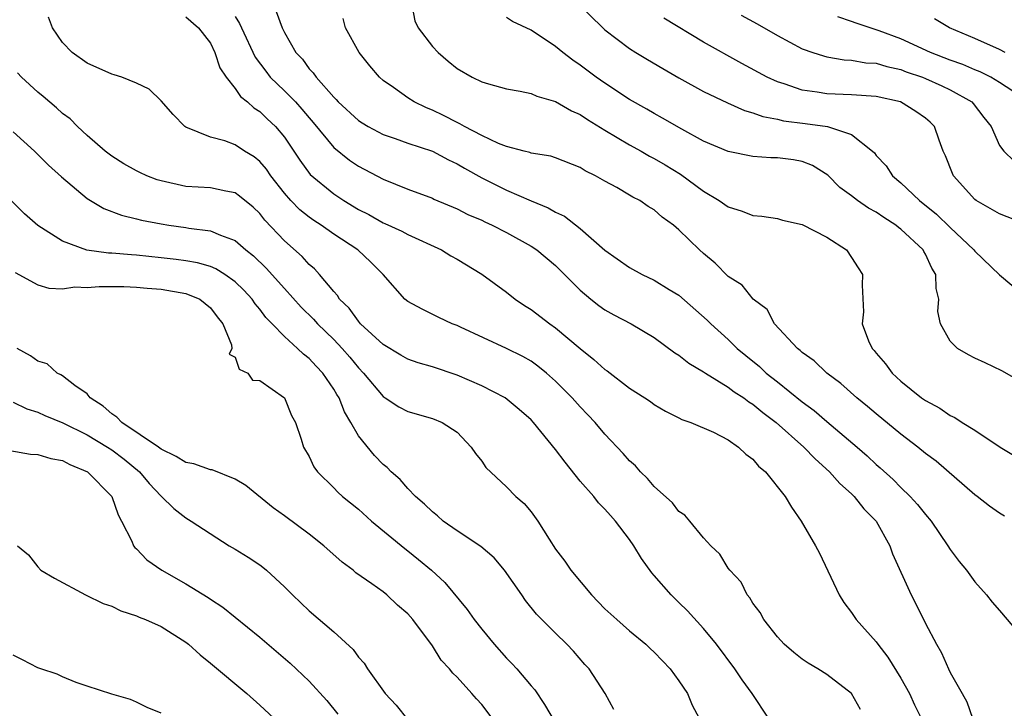
# Model space of a CAD drawing. Units: inches. Extents: x 2529000 to 2532000, y 1551000 to 1554000.
# Drawn here: x 2529180 to 2529259, y 1553652 to 1553708 of the extents above; entities that cross this region are included whole.
import ezdxf

# ---------------------------------------------------------------- set-up
doc = ezdxf.new("R2010")
doc.units = ezdxf.units.IN
doc.header["$MEASUREMENT"] = 0
doc.layers.add('LD25291551_2ft', color=84, linetype='Continuous')

msp = doc.modelspace()

# ---------------------------------------------------------------- linework, layer by layer
at = {"layer": 'LD25291551_2ft'}
for points, elevation in [([(2529211.314, 1553709), (2529211.575, 1553707.575), (2529211.842, 1553707), (2529213, 1553705.482), (2529213.458, 1553705), (2529214.287, 1553704.286), (2529215, 1553703.716), (2529216.225, 1553703), (2529217, 1553702.616), (2529217.545, 1553702.455), (2529219, 1553702.063), (2529220.124, 1553701.876), (2529221, 1553701.678), (2529221.461, 1553701.461), (2529223, 1553701.024), (2529224.277, 1553700.277), (2529225, 1553699.977), (2529225.579, 1553699.579), (2529227, 1553698.701), (2529229, 1553697.507), (2529229.926, 1553697), (2529230.604, 1553696.604), (2529231, 1553696.409), (2529231.891, 1553695.891), (2529233.128, 1553695.128), (2529235, 1553693.759), (2529236.265, 1553693), (2529237, 1553692.485), (2529238.136, 1553692.136), (2529239, 1553691.792), (2529239.714, 1553691.714), (2529241, 1553691.529), (2529241.412, 1553691.412), (2529243, 1553691.047), (2529245, 1553690.018), (2529246.578, 1553689), (2529247, 1553688.379), (2529247.526, 1553687.526), (2529247.884, 1553687), (2529247.863, 1553686.137), (2529247.959, 1553683.959), (2529247.868, 1553683), (2529248.379, 1553681.62), (2529248.665, 1553681), (2529248.828, 1553680.828), (2529249, 1553680.611), (2529249.75, 1553679.75), (2529250.296, 1553679), (2529251, 1553678.355), (2529252.678, 1553677), (2529253, 1553676.766), (2529254.149, 1553676.149), (2529255, 1553675.559), (2529255.387, 1553675.388), (2529255.972, 1553675), (2529257, 1553674.358), (2529259.067, 1553673), (2529261, 1553671.834)], 7180), ([(2529224.778, 1553709), (2529226.823, 1553707), (2529227, 1553706.847), (2529229, 1553705.333), (2529229.516, 1553705), (2529230.441, 1553704.441), (2529231.695, 1553703.695), (2529233, 1553702.945), (2529235, 1553701.841), (2529236.927, 1553700.927), (2529238.308, 1553700.308), (2529239, 1553700.119), (2529239.804, 1553699.804), (2529241, 1553699.587), (2529241.468, 1553699.468), (2529243.248, 1553699.248), (2529245.048, 1553699), (2529247, 1553698.348), (2529248.706, 1553697), (2529248.851, 1553696.851), (2529249, 1553696.656), (2529249.799, 1553695.799), (2529250.313, 1553695), (2529251, 1553694.44), (2529252.522, 1553693), (2529253.892, 1553691.892), (2529255, 1553690.809), (2529256.924, 1553689), (2529257, 1553688.889), (2529259, 1553686.968), (2529261.157, 1553685.156)], 7176), ([(2529200.319, 1553708.319), (2529200.806, 1553707), (2529201, 1553706.612), (2529201.937, 1553705), (2529202.455, 1553704.455), (2529203, 1553703.691), (2529203.343, 1553703.343), (2529203.561, 1553703), (2529205, 1553701.389), (2529205.202, 1553701.202), (2529205.365, 1553701), (2529207, 1553699.488), (2529207.297, 1553699.297), (2529207.787, 1553699), (2529209, 1553698.361), (2529209.969, 1553698.031), (2529211, 1553697.655), (2529213, 1553696.986), (2529214.296, 1553696.297), (2529215, 1553695.977), (2529215.612, 1553695.612), (2529217, 1553694.829), (2529219, 1553693.825), (2529221, 1553692.966), (2529222.403, 1553692.403), (2529223, 1553692.051), (2529223.72, 1553691.72), (2529225, 1553690.716), (2529227, 1553688.97), (2529229, 1553687.556), (2529230.019, 1553687), (2529231, 1553686.547), (2529232.219, 1553685.781), (2529233, 1553685.311), (2529235.297, 1553683.297), (2529235.585, 1553683), (2529237, 1553681.711), (2529237.726, 1553681), (2529238.413, 1553680.413), (2529239.521, 1553679.521), (2529240.081, 1553679), (2529241, 1553678.285), (2529243, 1553676.679), (2529243.969, 1553675.969), (2529245, 1553675.073), (2529247.451, 1553673), (2529248.274, 1553672.274), (2529249, 1553671.593), (2529249.322, 1553671.322), (2529250.368, 1553670.369), (2529251, 1553669.731), (2529251.764, 1553669), (2529252.351, 1553668.351), (2529253, 1553667.519), (2529253.452, 1553667), (2529254.821, 1553665), (2529255, 1553664.7), (2529255.725, 1553663.725), (2529256.311, 1553663), (2529257, 1553662.06), (2529257.933, 1553661), (2529258.409, 1553660.409), (2529259, 1553659.738), (2529261, 1553657.382)], 7184), ([(2529247.723, 1553651.724), (2529247, 1553653.02), (2529245, 1553654.537), (2529244.275, 1553655), (2529243.469, 1553655.469), (2529243, 1553655.799), (2529242.329, 1553656.329), (2529241.545, 1553657), (2529241, 1553657.592), (2529239.882, 1553659), (2529239.582, 1553659.582), (2529239, 1553660.329), (2529238.762, 1553660.762), (2529238.53, 1553661), (2529238.039, 1553662.039), (2529237.119, 1553663), (2529237, 1553663.171), (2529236.321, 1553664.321), (2529235.588, 1553665), (2529235, 1553665.64), (2529233.889, 1553667), (2529233.477, 1553667.477), (2529233, 1553667.768), (2529232.472, 1553668.472), (2529231, 1553669.797), (2529230.453, 1553670.453), (2529229.877, 1553671), (2529229.467, 1553671.467), (2529229, 1553671.879), (2529228.473, 1553672.473), (2529227, 1553674.042), (2529226.201, 1553675), (2529225.622, 1553675.622), (2529225, 1553676.251), (2529224.33, 1553677), (2529223, 1553678.336), (2529222.249, 1553679), (2529221.564, 1553679.564), (2529221, 1553679.959), (2529220.33, 1553680.331), (2529219, 1553680.993), (2529215.283, 1553682.717), (2529215, 1553682.846), (2529214.603, 1553683), (2529213.513, 1553683.513), (2529212.175, 1553684.175), (2529211, 1553684.808), (2529210.758, 1553685), (2529209.001, 1553687), (2529207.999, 1553688), (2529206.952, 1553689), (2529205, 1553690.278), (2529203.985, 1553691), (2529203.377, 1553691.378), (2529203, 1553691.651), (2529202.246, 1553692.246), (2529201.53, 1553693), (2529201, 1553693.602), (2529199.904, 1553695), (2529199.54, 1553695.539), (2529199, 1553696.172), (2529198.533, 1553696.533), (2529197.77, 1553697), (2529197, 1553697.512), (2529196.173, 1553697.827), (2529195, 1553698.128), (2529193, 1553698.953), (2529192.927, 1553699), (2529191.964, 1553699.965), (2529191, 1553701.095), (2529190.037, 1553702.037), (2529189, 1553702.503), (2529187.808, 1553703), (2529187.202, 1553703.202), (2529187, 1553703.247), (2529185, 1553704.134), (2529183.787, 1553705), (2529183, 1553705.805), (2529182.189, 1553707), (2529181.872, 1553707.872)], 7190), ([(2529193, 1553707.896), (2529194.043, 1553707), (2529195, 1553705.746), (2529195.357, 1553705), (2529195.768, 1553703.767), (2529196.275, 1553703), (2529197, 1553702.073), (2529197.432, 1553701.432), (2529197.996, 1553701), (2529198.506, 1553700.507), (2529199, 1553700.211), (2529199.61, 1553699.61), (2529200.266, 1553699), (2529201, 1553698.126), (2529202.26, 1553696.26), (2529203.101, 1553695.101), (2529205, 1553693.547), (2529205.812, 1553693), (2529207, 1553692.277), (2529207.849, 1553691.849), (2529209, 1553691.191), (2529209.14, 1553691.14), (2529210.516, 1553690.515), (2529211, 1553690.252), (2529213.727, 1553689), (2529214.51, 1553688.51), (2529215, 1553688.24), (2529217.017, 1553687.017), (2529219, 1553685.57), (2529219.728, 1553685), (2529220.481, 1553684.481), (2529221, 1553684.155), (2529222.518, 1553683), (2529223, 1553682.667), (2529225, 1553680.982), (2529226.109, 1553680.109), (2529227, 1553679.293), (2529227.179, 1553679.179), (2529229, 1553677.789), (2529230.232, 1553677), (2529230.686, 1553676.686), (2529231, 1553676.446), (2529231.912, 1553675.912), (2529233, 1553675.372), (2529233.239, 1553675.239), (2529233.969, 1553675), (2529235.791, 1553674.209), (2529237, 1553673.587), (2529237.842, 1553673), (2529238.428, 1553672.428), (2529239, 1553672.03), (2529239.461, 1553671.461), (2529240.015, 1553671), (2529241.625, 1553669), (2529242.123, 1553668.123), (2529242.924, 1553667), (2529244.086, 1553665), (2529244.402, 1553664.402), (2529246.008, 1553661), (2529246.383, 1553660.383), (2529247, 1553659.573), (2529247.366, 1553659), (2529249, 1553657.193), (2529249.135, 1553657), (2529249.956, 1553655.956), (2529251, 1553654.263), (2529251.694, 1553653), (2529252.1, 1553652.1), (2529252.653, 1553651)], 7188), ([(2529197, 1553707.911), (2529197.356, 1553707.356), (2529197.51, 1553707), (2529198.631, 1553704.632), (2529199.48, 1553703.48), (2529199.856, 1553703), (2529201, 1553701.897), (2529201.885, 1553701), (2529202.414, 1553700.414), (2529203, 1553699.701), (2529203.331, 1553699.331), (2529205, 1553697.308), (2529206.281, 1553696.281), (2529207, 1553695.792), (2529209, 1553694.72), (2529211, 1553693.916), (2529213, 1553693.174), (2529213.114, 1553693.114), (2529215, 1553692.325), (2529215.873, 1553691.873), (2529217, 1553691.392), (2529217.259, 1553691.259), (2529217.85, 1553691), (2529219, 1553690.397), (2529221, 1553689.3), (2529221.467, 1553689), (2529223, 1553687.722), (2529225, 1553685.726), (2529225.842, 1553685), (2529226.493, 1553684.493), (2529227, 1553684.121), (2529227.727, 1553683.727), (2529229.133, 1553683), (2529231, 1553681.878), (2529232.653, 1553680.653), (2529233, 1553680.453), (2529233.802, 1553679.802), (2529235, 1553679.112), (2529235.151, 1553679), (2529237, 1553677.863), (2529237.489, 1553677.489), (2529238.254, 1553677), (2529238.674, 1553676.674), (2529239, 1553676.486), (2529239.807, 1553675.807), (2529240.886, 1553675), (2529243.133, 1553673), (2529244.039, 1553672.039), (2529245.219, 1553671), (2529246.042, 1553670.042), (2529247, 1553669.203), (2529247.208, 1553669), (2529247.999, 1553667.999), (2529248.985, 1553667), (2529250.111, 1553665), (2529250.328, 1553664.328), (2529251.832, 1553661), (2529252.238, 1553660.238), (2529253, 1553658.69), (2529253.891, 1553657), (2529254.309, 1553656.309), (2529254.858, 1553655), (2529255, 1553654.715), (2529255.961, 1553653), (2529256.345, 1553652.345), (2529256.803, 1553651)], 7186), ([(2529259.396, 1553667.396), (2529259, 1553667.638), (2529258.201, 1553668.201), (2529257.192, 1553669), (2529257, 1553669.136), (2529253.854, 1553671.854), (2529253, 1553672.486), (2529252.379, 1553673), (2529251, 1553674.04), (2529249, 1553675.685), (2529248.295, 1553676.295), (2529247.424, 1553677), (2529246.141, 1553678.141), (2529244.99, 1553679), (2529243.98, 1553679.98), (2529243, 1553680.68), (2529242.838, 1553680.838), (2529242.613, 1553681), (2529240.738, 1553683), (2529240.156, 1553684.156), (2529239.01, 1553685), (2529238.129, 1553686.129), (2529237, 1553686.828), (2529235.925, 1553687.925), (2529235, 1553688.707), (2529234.677, 1553689), (2529233, 1553690.629), (2529232.556, 1553691), (2529231.634, 1553691.634), (2529231, 1553692.228), (2529230.513, 1553692.512), (2529229.829, 1553693), (2529229.266, 1553693.266), (2529229, 1553693.441), (2529227.951, 1553694.05), (2529227, 1553694.555), (2529226.239, 1553695), (2529225.399, 1553695.399), (2529225, 1553695.666), (2529223, 1553696.462), (2529222.595, 1553696.595), (2529221, 1553696.849), (2529220.895, 1553696.895), (2529220.438, 1553697), (2529219, 1553697.384), (2529218.377, 1553697.623), (2529217, 1553698.281), (2529215.611, 1553699), (2529215.229, 1553699.229), (2529215, 1553699.321), (2529213.897, 1553699.897), (2529213, 1553700.325), (2529212.517, 1553700.518), (2529211.515, 1553701), (2529211, 1553701.331), (2529209.84, 1553702.16), (2529209, 1553702.739), (2529208.699, 1553703), (2529207.916, 1553703.916), (2529207.052, 1553705), (2529205.966, 1553707), (2529205.76, 1553707.76)], 7182), ([(2529261, 1553678.146), (2529259.185, 1553679.185), (2529257.842, 1553679.842), (2529257, 1553680.22), (2529256.487, 1553680.487), (2529255.58, 1553681), (2529255, 1553681.575), (2529254.21, 1553683), (2529254.004, 1553684.004), (2529254.073, 1553685), (2529253.866, 1553685.866), (2529253.844, 1553687), (2529253.517, 1553687.517), (2529253, 1553688.635), (2529252.86, 1553688.86), (2529252.796, 1553689), (2529251, 1553690.673), (2529250.807, 1553690.807), (2529250.596, 1553691), (2529249.614, 1553691.614), (2529249, 1553692.054), (2529248.376, 1553692.376), (2529247.482, 1553693), (2529247, 1553693.388), (2529246.061, 1553694.061), (2529245.063, 1553695.063), (2529243.83, 1553695.83), (2529243, 1553696.157), (2529242.287, 1553696.287), (2529241, 1553696.451), (2529240.466, 1553696.466), (2529239, 1553696.567), (2529237, 1553696.979), (2529235, 1553697.817), (2529233.222, 1553698.778), (2529231.678, 1553699.678), (2529231, 1553700.042), (2529230.398, 1553700.398), (2529229, 1553701.178), (2529227, 1553702.502), (2529226.288, 1553703), (2529225, 1553703.977), (2529224.383, 1553704.383), (2529223.586, 1553705), (2529223, 1553705.494), (2529221, 1553706.825), (2529219.512, 1553707.512), (2529219, 1553707.829)], 7178), ([(2529261.365, 1553691), (2529259, 1553691.92), (2529257.116, 1553693), (2529257, 1553693.085), (2529255.27, 1553695), (2529255.179, 1553695.179), (2529254.616, 1553696.616), (2529254.441, 1553697), (2529254.103, 1553697.897), (2529253.715, 1553699), (2529253.363, 1553699.363), (2529253, 1553699.683), (2529252.219, 1553700.219), (2529250.975, 1553701), (2529249, 1553701.427), (2529247, 1553701.575), (2529245, 1553701.651), (2529244.208, 1553701.792), (2529243, 1553701.947), (2529241.54, 1553702.46), (2529241, 1553702.614), (2529240.167, 1553703), (2529238.107, 1553704.107), (2529235, 1553705.83), (2529231.776, 1553707.776)], 7174), ([(2529238.034, 1553708.033), (2529239.331, 1553707.331), (2529241, 1553706.374), (2529243, 1553705.311), (2529243.866, 1553705), (2529244.722, 1553704.722), (2529245, 1553704.664), (2529246.41, 1553704.41), (2529247, 1553704.387), (2529248.17, 1553704.17), (2529249, 1553704.124), (2529249.856, 1553703.856), (2529251, 1553703.62), (2529251.44, 1553703.44), (2529252.745, 1553703), (2529253, 1553702.9), (2529254.31, 1553702.31), (2529255, 1553701.976), (2529256.752, 1553701), (2529256.87, 1553700.87), (2529257.729, 1553699.729), (2529258.315, 1553699), (2529259, 1553697.458), (2529259.338, 1553697), (2529260.189, 1553696.189)], 7172), ([(2529261.151, 1553701.151), (2529259, 1553702.565), (2529258.294, 1553703), (2529257.437, 1553703.437), (2529257, 1553703.605), (2529256.022, 1553704.022), (2529255, 1553704.379), (2529253.392, 1553705), (2529251, 1553706.106), (2529249.232, 1553706.768), (2529247.371, 1553707.371), (2529247, 1553707.53), (2529245.894, 1553707.894)], 7170), ([(2529259.472, 1553705), (2529259, 1553705.247), (2529257, 1553706.149), (2529254.946, 1553707), (2529253.739, 1553707.739)], 7168), ([(2529240.253, 1553651), (2529238.946, 1553653), (2529238.115, 1553654.115), (2529237.522, 1553655), (2529236.033, 1553657), (2529235, 1553658.282), (2529233.702, 1553659.702), (2529233, 1553660.403), (2529232.684, 1553660.684), (2529232.361, 1553661), (2529231, 1553662.592), (2529230.8, 1553662.8), (2529229.952, 1553663.953), (2529229.354, 1553665), (2529229, 1553665.502), (2529227.864, 1553667), (2529227.442, 1553667.442), (2529227, 1553667.973), (2529226.488, 1553668.488), (2529226.101, 1553669), (2529225, 1553670.239), (2529223.76, 1553671.76), (2529223, 1553672.807), (2529221.195, 1553675), (2529221, 1553675.206), (2529220.044, 1553676.045), (2529218.902, 1553677), (2529217, 1553677.973), (2529215, 1553678.821), (2529213, 1553679.493), (2529211.836, 1553679.836), (2529211, 1553680.132), (2529210.446, 1553680.446), (2529209, 1553681.32), (2529207.182, 1553683), (2529207, 1553683.2), (2529206.252, 1553684.252), (2529205.475, 1553685), (2529205.302, 1553685.302), (2529205, 1553685.626), (2529203.844, 1553687), (2529203.442, 1553687.442), (2529203, 1553687.81), (2529202.446, 1553688.446), (2529201, 1553689.729), (2529199.411, 1553691.411), (2529199, 1553691.944), (2529198.451, 1553692.451), (2529197.362, 1553693.362), (2529197, 1553693.626), (2529196.253, 1553693.747), (2529195, 1553694.025), (2529193, 1553694.141), (2529191, 1553694.582), (2529190.677, 1553694.677), (2529189.833, 1553695), (2529189.262, 1553695.262), (2529189, 1553695.395), (2529187.984, 1553695.984), (2529187, 1553696.582), (2529186.462, 1553697), (2529185, 1553698.269), (2529184.223, 1553699), (2529183.611, 1553699.611), (2529183, 1553700.057), (2529182.507, 1553700.507), (2529181.43, 1553701.43), (2529181, 1553701.775), (2529179.673, 1553703), (2529179.353, 1553703.353)], 7192), ([(2529179, 1553698.574), (2529180.736, 1553697), (2529181.874, 1553695.874), (2529182.917, 1553694.917), (2529185, 1553693.159), (2529186.346, 1553692.346), (2529187.795, 1553691.795), (2529189, 1553691.522), (2529189.406, 1553691.407), (2529191, 1553691.098), (2529191.614, 1553691), (2529193, 1553690.811), (2529193.234, 1553690.765), (2529195, 1553690.548), (2529195.826, 1553690.174), (2529197, 1553689.75), (2529197.865, 1553689), (2529198.504, 1553688.505), (2529199.515, 1553687.515), (2529201, 1553685.849), (2529202.358, 1553684.358), (2529203.366, 1553683.366), (2529203.677, 1553683), (2529205, 1553681.717), (2529205.688, 1553681), (2529206.295, 1553680.295), (2529207, 1553679.427), (2529207.421, 1553679), (2529209, 1553677.091), (2529209.161, 1553677), (2529210.274, 1553676.274), (2529211, 1553675.872), (2529213, 1553675.323), (2529213.803, 1553675), (2529215, 1553674.203), (2529216.155, 1553673), (2529216.487, 1553672.487), (2529217, 1553671.849), (2529217.349, 1553671.349), (2529219, 1553669.777), (2529219.774, 1553669), (2529220.433, 1553668.433), (2529221, 1553667.746), (2529221.547, 1553667), (2529222.461, 1553665.539), (2529223, 1553664.725), (2529223.754, 1553663.754), (2529224.238, 1553663), (2529225.901, 1553661), (2529226.456, 1553660.456), (2529227, 1553659.889), (2529227.949, 1553659), (2529229, 1553658.083), (2529230.312, 1553657), (2529230.668, 1553656.668), (2529231, 1553656.355), (2529231.672, 1553655.672), (2529232.293, 1553655), (2529233, 1553654.04), (2529233.686, 1553653), (2529234.076, 1553652.076), (2529234.643, 1553651)], 7194), ([(2529227.715, 1553651.715), (2529227.015, 1553653), (2529225.719, 1553655), (2529225.371, 1553655.371), (2529224.442, 1553656.442), (2529223.912, 1553657), (2529223, 1553657.896), (2529221.456, 1553659.456), (2529220.566, 1553660.566), (2529220.245, 1553661), (2529218.853, 1553663), (2529218.001, 1553664.001), (2529216.939, 1553664.939), (2529215, 1553666.196), (2529213.875, 1553667), (2529213.417, 1553667.417), (2529213, 1553667.741), (2529212.374, 1553668.374), (2529211.621, 1553669), (2529211, 1553669.645), (2529210.376, 1553670.376), (2529209.661, 1553671), (2529209.341, 1553671.341), (2529209, 1553671.59), (2529208.305, 1553672.305), (2529207, 1553673.918), (2529206.389, 1553675), (2529205.869, 1553675.869), (2529205.428, 1553677), (2529205.258, 1553677.258), (2529205, 1553677.705), (2529204.122, 1553679), (2529203.566, 1553679.566), (2529203, 1553680.191), (2529202.534, 1553680.534), (2529202.068, 1553681), (2529201, 1553681.968), (2529200.006, 1553683), (2529199.501, 1553683.501), (2529199, 1553684.18), (2529198.621, 1553684.621), (2529198.376, 1553685), (2529197.713, 1553685.713), (2529197, 1553686.406), (2529196.153, 1553687), (2529195.449, 1553687.449), (2529195, 1553687.632), (2529193.946, 1553687.946), (2529193, 1553688.107), (2529192.218, 1553688.218), (2529191, 1553688.359), (2529189, 1553688.57), (2529188.586, 1553688.586), (2529187, 1553688.73), (2529186.729, 1553688.729), (2529184.971, 1553688.971), (2529183, 1553689.701), (2529181, 1553690.975), (2529179.923, 1553691.923), (2529178.832, 1553693)], 7196), ([(2529179.149, 1553687.15), (2529181, 1553686.161), (2529181.891, 1553685.891), (2529183, 1553685.846), (2529184.011, 1553685.989), (2529185, 1553685.939), (2529185.972, 1553686.028), (2529187, 1553686.034), (2529187.983, 1553686.017), (2529189, 1553685.973), (2529189.877, 1553685.878), (2529191, 1553685.793), (2529193, 1553685.461), (2529194.14, 1553685), (2529195, 1553684.293), (2529195.551, 1553683.552), (2529195.999, 1553683), (2529196.697, 1553681.303), (2529196.721, 1553681), (2529196.523, 1553680.523), (2529197, 1553680.283), (2529197.317, 1553679.317), (2529198.022, 1553679), (2529198.415, 1553678.415), (2529199, 1553678.394), (2529201.009, 1553677), (2529201.564, 1553675.564), (2529201.89, 1553675), (2529202.351, 1553673.649), (2529202.534, 1553673), (2529203, 1553672.236), (2529203.387, 1553671.387), (2529203.673, 1553671), (2529205, 1553669.7), (2529205.336, 1553669.336), (2529205.708, 1553669), (2529207, 1553667.957), (2529208.07, 1553667), (2529210.762, 1553664.762), (2529211, 1553664.589), (2529211.88, 1553663.88), (2529212.932, 1553663), (2529214.004, 1553662.004), (2529215.821, 1553659.821), (2529216.396, 1553659), (2529217, 1553658.223), (2529218.004, 1553657), (2529219, 1553655.884), (2529219.442, 1553655.442), (2529219.841, 1553655), (2529221, 1553653.631), (2529221.3, 1553653.3), (2529222.104, 1553652.104), (2529223.92, 1553649)], 7198), ([(2529217.843, 1553651), (2529217, 1553652.121), (2529216.571, 1553652.571), (2529216.211, 1553653), (2529215, 1553654.339), (2529214.656, 1553654.656), (2529214.401, 1553655), (2529213.726, 1553655.726), (2529213, 1553656.877), (2529211.411, 1553659), (2529211, 1553659.461), (2529210.18, 1553660.18), (2529209.309, 1553661), (2529209, 1553661.244), (2529208.1, 1553661.9), (2529206.805, 1553662.806), (2529206.581, 1553663), (2529205.671, 1553663.671), (2529204.187, 1553665), (2529203, 1553665.921), (2529201, 1553667.42), (2529200.075, 1553668.075), (2529197.883, 1553669.883), (2529197, 1553670.406), (2529195.144, 1553671.144), (2529195, 1553671.156), (2529193.639, 1553671.639), (2529193, 1553671.751), (2529192.229, 1553672.229), (2529191, 1553672.827), (2529190.776, 1553673), (2529187.799, 1553675), (2529187.409, 1553675.41), (2529187, 1553675.702), (2529186.302, 1553676.302), (2529185.246, 1553677), (2529185, 1553677.323), (2529183.998, 1553678.002), (2529183, 1553678.78), (2529182.866, 1553678.866), (2529182.562, 1553679), (2529181.762, 1553679.762), (2529181, 1553679.962), (2529180.405, 1553680.406), (2529179.334, 1553681)], 7200), ([(2529179, 1553676.644), (2529180.104, 1553676.104), (2529181, 1553675.826), (2529181.558, 1553675.558), (2529183.032, 1553674.968), (2529185, 1553673.995), (2529186.65, 1553673), (2529187, 1553672.77), (2529188.005, 1553672.005), (2529189.25, 1553671), (2529190.042, 1553670.042), (2529191, 1553669.027), (2529192.018, 1553668.017), (2529193, 1553667.25), (2529193.424, 1553667), (2529196.526, 1553665), (2529197, 1553664.721), (2529198.058, 1553664.057), (2529199, 1553663.434), (2529199.251, 1553663.251), (2529199.554, 1553663), (2529201, 1553661.674), (2529201.662, 1553661), (2529203, 1553659.72), (2529205, 1553658.012), (2529206.573, 1553656.573), (2529207, 1553655.965), (2529207.463, 1553655.463), (2529207.745, 1553655), (2529209.167, 1553653), (2529210.052, 1553652.052), (2529211, 1553650.862)], 7202), ([(2529178.721, 1553672.721), (2529180.416, 1553672.416), (2529181, 1553672.394), (2529182.066, 1553672.066), (2529183, 1553671.895), (2529183.589, 1553671.589), (2529185.032, 1553671), (2529186.996, 1553669), (2529187.513, 1553667.513), (2529187.794, 1553667), (2529188.631, 1553665.369), (2529188.771, 1553665), (2529188.859, 1553664.859), (2529189, 1553664.74), (2529189.845, 1553663.845), (2529191.059, 1553663), (2529193, 1553661.915), (2529194.808, 1553660.808), (2529195, 1553660.664), (2529196.013, 1553660.013), (2529199, 1553657.571), (2529201.458, 1553655.458), (2529203, 1553654.022), (2529204.439, 1553652.439), (2529205.341, 1553651.341)], 7204), ([(2529179.352, 1553665), (2529180.248, 1553664.247), (2529181, 1553663.289), (2529181.254, 1553663), (2529182.353, 1553662.353), (2529184.877, 1553661), (2529186.302, 1553660.302), (2529187, 1553660.09), (2529187.719, 1553659.719), (2529189, 1553659.313), (2529189.208, 1553659.207), (2529189.732, 1553659), (2529191, 1553658.436), (2529193, 1553657.182), (2529193.231, 1553657), (2529194.153, 1553656.153), (2529195, 1553655.479), (2529197.95, 1553653), (2529199, 1553652.062), (2529200.147, 1553651)], 7206), ([(2529191, 1553651.42), (2529189.86, 1553651.86), (2529189, 1553652.308), (2529188.525, 1553652.525), (2529187, 1553652.95), (2529185, 1553653.615), (2529184.104, 1553653.896), (2529183, 1553654.359), (2529182.571, 1553654.571), (2529181.231, 1553655), (2529181, 1553655.093), (2529179.745, 1553655.745), (2529179, 1553656.105)], 7208)]:
    msp.add_lwpolyline(points, dxfattribs=dict(at, elevation=elevation))

doc.saveas('drawing.dxf')
